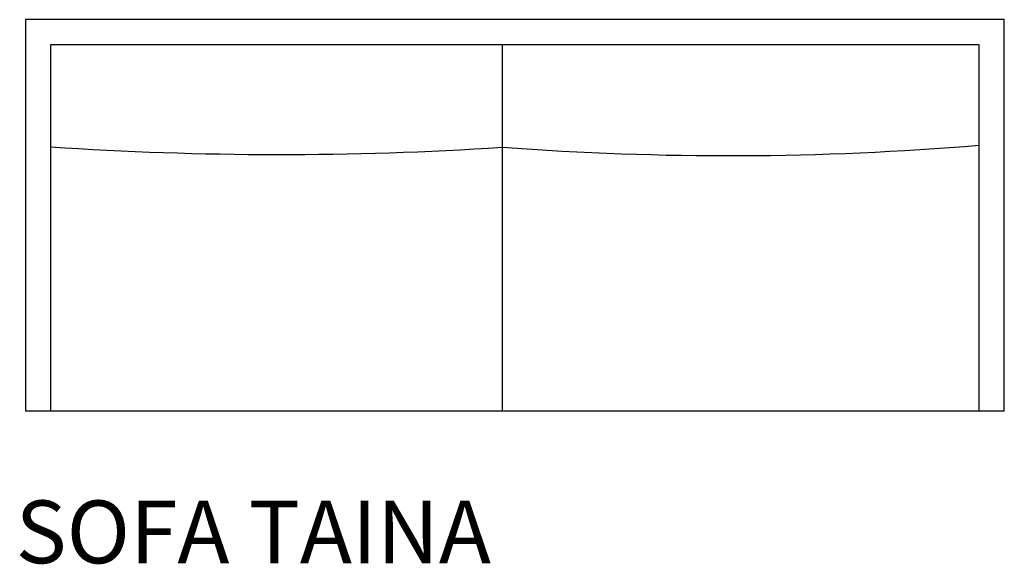
# Model space of a CAD drawing. Units: millimetres. Extents: x 1249 to 3210, y 211 to 1296.
import ezdxf

# ---------------------------------------------------------------- set-up
doc = ezdxf.new("R2010")
doc.units = ezdxf.units.MM
doc.styles.get("Standard").update_dxf_attribs({"font": 'arial.ttf'})

msp = doc.modelspace()

# ---------------------------------------------------------------- linework, layer by layer
at = {"ltscale": 5}
for p, q in [((3210.2, 1296.5), (1260.2, 1296.5)), ((1260.2, 1296.5), (1260.2, 516.5)), ((3210.2, 516.5), (3210.2, 1296.5)), ((3160.2, 1246.5), (1310.2, 1246.5)), ((1310.2, 1246.5), (1310.2, 516.5)), ((2210.2, 516.5), (2210.2, 1246.5)), ((3160.2, 516.5), (3160.2, 1246.5)), ((3210.2, 516.5), (1260.2, 516.5))]:
    msp.add_line(p, q, dxfattribs=at)
for centre, radius, start, end in [((1765.9, 7803.7), 6775.9, 266.14391, 273.75979), ((2659.8, 7013.8), 5988.3, 265.69467, 274.79383)]:
    msp.add_arc(centre, radius, start, end, dxfattribs=at)

# ---------------------------------------------------------------- texts
msp.add_text('SOFA TAINA', height=125, dxfattribs=at).set_placement((1240.5, 213.2))

doc.saveas('drawing.dxf')
